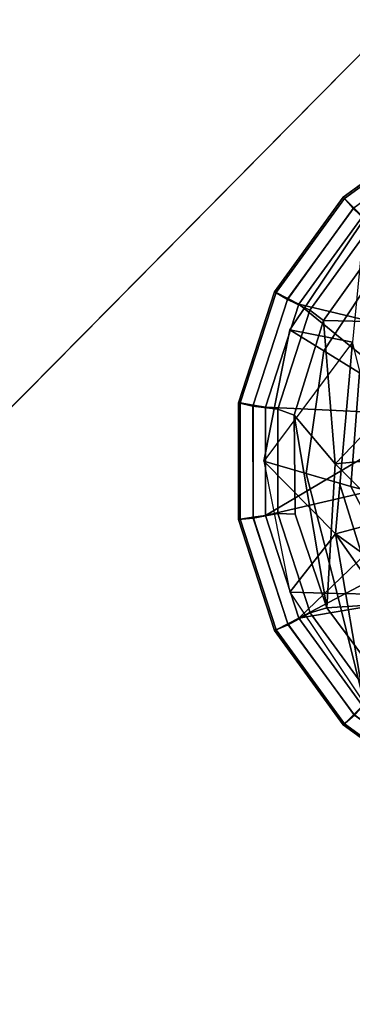
# Model space of a CAD drawing. Units: inches. Extents: x -2 to 206, y -6 to 187.
# Drawn here: x 117 to 118, y 155 to 157 of the extents above; entities that cross this region are included whole.
import ezdxf

# ---------------------------------------------------------------- set-up
doc = ezdxf.new("R2010")
doc.units = ezdxf.units.IN
doc.header["$MEASUREMENT"] = 0
for name, color, linetype in [('TABLE-BASE', 6, 'Continuous'), ('TABLE-GLIDE', 6, 'Continuous'), ('TABLE-TOPEDGE', 6, 'Continuous'), ('TABLE-TOPLAM', 6, 'Continuous')]:
    doc.layers.add(name, color=color, linetype=linetype)

# ---------------------------------------------------------------- blocks, each defined once
blk = doc.blocks.new('LET307ULNG_0T')
at = {"layer": 'TABLE-BASE'}
for points in [[(-10.3987, 10.3761, 0.995), (-10.3987, 10.3761, 0.995), (-10.4228, 10.127, 0.685), (-10.5483, 10.152, 0.995)], [(-10.342, 10.3195, 1.69), (-10.3987, 10.3761, 0.995), (-10.5483, 10.152, 0.995), (-10.4801, 10.1099, 1.6738)], [(-10.2849, 10.2624, 2.382), (-10.342, 10.3195, 1.69), (-10.4801, 10.1099, 1.6738), (-10.4083, 10.0658, 2.3779)], [(-10.4228, 10.127, 0.685), (-10.4228, 10.127, 0.685), (-10.6008, 9.8881, 0.995), (-10.5483, 10.152, 0.995)], [(-10.4801, 10.1099, 1.6738), (-10.5483, 10.152, 0.995), (-10.6008, 9.8881, 0.995), (-10.5158, 9.8631, 1.6681)], [(-10.4228, 10.127, 0.685), (-10.4228, 10.127, 0.685), (-10.6008, 9.8881, 0.995), (-10.4565, 9.742, 0.685)], [(-10.4565, 9.742, 0.685), (-10.4565, 9.742, 0.685), (-10.3333, 9.775, 0.685), (-10.4228, 10.127, 0.685)], [(-10.4083, 10.0658, 2.3779), (-10.4801, 10.1099, 1.6738), (-10.5158, 9.8631, 1.6681), (-10.4262, 9.8375, 2.3662)], [(-10.3114, 10.0083, 2.8264), (-10.4083, 10.0658, 2.3779), (-10.4262, 9.8375, 2.3662), (-10.3363, 9.8144, 2.7814)], [(-10.6008, 9.8881, 0.995), (-10.6008, 9.8881, 0.995), (-10.5484, 9.6247, 0.995), (-10.4565, 9.742, 0.685)], [(-10.5158, 9.8631, 1.6681), (-10.6008, 9.8881, 0.995), (-10.5484, 9.6247, 0.995), (-10.4534, 9.6219, 1.6598)], [(-10.4487, 9.8438, 2.1919), (-10.5158, 9.8631, 1.6681), (-10.4534, 9.6219, 1.6598), (-10.3789, 9.6205, 2.1777)], [(-10.4262, 9.8375, 2.3662), (-10.4487, 9.8438, 2.1919), (-10.3789, 9.6205, 2.1777), (-10.3261, 9.6457, 2.35)], [(-10.3363, 9.8144, 2.7814), (-10.4262, 9.8375, 2.3662), (-10.3261, 9.6457, 2.35), (-10.2742, 9.5978, 2.7079)], [(-10.3333, 9.775, 0.685), (-10.3333, 9.775, 0.685), (-10.4565, 9.742, 0.685), (-10.1617, 9.5298, 0.685)], [(-10.3987, 9.4003, 0.995), (-10.3987, 9.4003, 0.995), (-10.4565, 9.742, 0.685), (-10.5484, 9.6247, 0.995)], [(-10.2348, 9.4254, 0.685), (-10.2348, 9.4254, 0.685), (-10.4565, 9.742, 0.685), (-10.3987, 9.4003, 0.995)], [(-10.4565, 9.742, 0.685), (-10.4565, 9.742, 0.685), (-10.2348, 9.4254, 0.685), (-10.1617, 9.5298, 0.685)], [(-10.3987, 9.4003, 0.995), (-10.3987, 9.4003, 0.995), (-10.4534, 9.6219, 1.6598), (-10.5484, 9.6247, 0.995)], [(-10.3987, 9.4003, 0.995), (-10.3987, 9.4003, 0.995), (-10.3789, 9.6205, 2.1777), (-10.4534, 9.6219, 1.6598)]]:
    blk.add_3dface(points, dxfattribs=at)
at = {"layer": 'TABLE-GLIDE'}
for points in [[(-10.2496, 10.5532, 0.3553), (-10.2512, 10.5564, 0.3348), (-10.4411, 10.4185, 0.3348), (-10.4385, 10.416, 0.3553)], [(-10.2512, 10.5564, 0.3348), (-10.2512, 10.5563, 0.2552), (-10.441, 10.4184, 0.2552), (-10.4411, 10.4185, 0.3348)], [(-10.2512, 10.5563, 0.2552), (-10.2396, 10.5289, 0.1621), (-10.4215, 10.3959, 0.1621), (-10.441, 10.4184, 0.2552)], [(-10.2376, 10.5297, 0.3868), (-10.2496, 10.5532, 0.3553), (-10.4385, 10.416, 0.3553), (-10.4199, 10.3973, 0.3868)], [(-10.4385, 10.416, 0.3553), (-10.4411, 10.4185, 0.3348), (-10.579, 10.2287, 0.3348), (-10.5758, 10.227, 0.3553)], [(-10.4411, 10.4185, 0.3348), (-10.441, 10.4184, 0.2552), (-10.5789, 10.2286, 0.2552), (-10.579, 10.2287, 0.3348)], [(-10.441, 10.4184, 0.2552), (-10.4215, 10.3959, 0.1621), (-10.5533, 10.2132, 0.1621), (-10.5789, 10.2286, 0.2552)], [(-10.4199, 10.3973, 0.3868), (-10.4385, 10.416, 0.3553), (-10.5758, 10.227, 0.3553), (-10.5523, 10.2151, 0.3868)], [(-10.4215, 10.3959, 0.1621), (-10.385, 10.3615, 0.1166), (-10.508, 10.1918, 0.1166), (-10.5533, 10.2132, 0.1621)], [(-10.4025, 10.3796, 0.3944), (-10.4199, 10.3973, 0.3868), (-10.5523, 10.2151, 0.3868), (-10.5303, 10.2036, 0.3944)], [(-10.4025, 10.3796, 0.3944), (-10.5303, 10.2036, 0.3944), (-10.1301, 10.1075, 0.427)], [(-10.385, 10.3615, 0.1166), (-10.3653, 10.3328, 0.1036), (-10.4805, 10.1705, 0.1036), (-10.508, 10.1918, 0.1166)], [(-10.4805, 10.1705, 0.1036), (-10.3653, 10.3328, 0.1036), (-10.1867, 10.1641, 0.0364)], [(-10.5758, 10.227, 0.3553), (-10.579, 10.2287, 0.3348), (-10.6515, 10.0055, 0.3348), (-10.6479, 10.005, 0.3553)], [(-10.579, 10.2287, 0.3348), (-10.5789, 10.2286, 0.2552), (-10.6514, 10.0055, 0.2552), (-10.6515, 10.0055, 0.3348)], [(-10.5789, 10.2286, 0.2552), (-10.5533, 10.2132, 0.1621), (-10.6223, 9.9987, 0.1621), (-10.6514, 10.0055, 0.2552)], [(-10.5523, 10.2151, 0.3868), (-10.5758, 10.227, 0.3553), (-10.6479, 10.005, 0.3553), (-10.6219, 10.0008, 0.3868)], [(-10.5533, 10.2132, 0.1621), (-10.508, 10.1918, 0.1166), (-10.5726, 9.9924, 0.1166), (-10.6223, 9.9987, 0.1621)], [(-10.5303, 10.2036, 0.3944), (-10.5523, 10.2151, 0.3868), (-10.6219, 10.0008, 0.3868), (-10.5974, 9.9967, 0.3944)], [(-10.5974, 9.9967, 0.3944), (-10.2565, 9.9808, 0.4243), (-10.5303, 10.2036, 0.3944)], [(-10.508, 10.1918, 0.1166), (-10.4805, 10.1705, 0.1036), (-10.5398, 9.9807, 0.1036), (-10.5726, 9.9924, 0.1166)], [(-10.5303, 10.2036, 0.3944), (-10.2565, 9.9808, 0.4243), (-10.1301, 10.1075, 0.427)], [(-10.5398, 9.9807, 0.1036), (-10.4805, 10.1705, 0.1036), (-10.4573, 9.8829, 0.0741)], [(-10.4573, 9.8829, 0.0741), (-10.4805, 10.1705, 0.1036), (-10.1867, 10.1641, 0.0364)], [(-10.4573, 9.8829, 0.0741), (-10.1867, 10.1641, 0.0364), (-9.9923, 9.9262, 0)], [(-10.6479, 10.005, 0.3553), (-10.6515, 10.0055, 0.3348), (-10.6515, 9.7709, 0.3348), (-10.6479, 9.7714, 0.3553)], [(-10.6515, 10.0055, 0.3348), (-10.6514, 10.0055, 0.2552), (-10.6514, 9.7709, 0.2552), (-10.6515, 9.7709, 0.3348)], [(-10.6514, 10.0055, 0.2552), (-10.6223, 9.9987, 0.1621), (-10.6217, 9.7734, 0.1621), (-10.6514, 9.7709, 0.2552)], [(-10.6219, 10.0008, 0.3868), (-10.6479, 10.005, 0.3553), (-10.6479, 9.7714, 0.3553), (-10.6219, 9.7756, 0.3868)], [(-10.6223, 9.9987, 0.1621), (-10.5726, 9.9924, 0.1166), (-10.5724, 9.7828, 0.1166), (-10.6217, 9.7734, 0.1621)], [(-10.5974, 9.9967, 0.3944), (-10.6219, 10.0008, 0.3868), (-10.6219, 9.7756, 0.3868), (-10.5973, 9.7792, 0.3944)], [(-10.5974, 9.9967, 0.3944), (-10.5973, 9.7792, 0.3944), (-10.2565, 9.9808, 0.4243)], [(-10.2565, 9.9808, 0.4243), (-10.5973, 9.7792, 0.3944), (-10.2256, 9.8656, 0.4267)], [(-10.5726, 9.9924, 0.1166), (-10.5398, 9.9807, 0.1036), (-10.5376, 9.7817, 0.1036), (-10.5724, 9.7828, 0.1166)], [(-10.474, 9.5933, 0.1036), (-10.5398, 9.9807, 0.1036), (-10.4573, 9.8829, 0.0741)], [(-10.5376, 9.7817, 0.1036), (-10.5398, 9.9807, 0.1036), (-10.474, 9.5933, 0.1036), (-10.5376, 9.7817, 0.1036)], [(-10.1867, 9.6123, 0.0364), (-10.4573, 9.8829, 0.0741), (-9.9923, 9.9262, 0)], [(-10.1867, 9.6123, 0.0364), (-10.474, 9.5933, 0.1036), (-10.4573, 9.8829, 0.0741)], [(-10.5301, 9.5724, 0.3944), (-10.2256, 9.8656, 0.4267), (-10.5973, 9.7792, 0.3944)], [(-10.1947, 9.7503, 0.4267), (-10.2256, 9.8656, 0.4267), (-10.5301, 9.5724, 0.3944)], [(-10.6219, 9.7756, 0.3868), (-10.6479, 9.7714, 0.3553), (-10.5758, 9.5493, 0.3553), (-10.5523, 9.5613, 0.3868)], [(-10.5973, 9.7792, 0.3944), (-10.6219, 9.7756, 0.3868), (-10.5523, 9.5613, 0.3868), (-10.5301, 9.5724, 0.3944)], [(-10.6217, 9.7734, 0.1621), (-10.5724, 9.7828, 0.1166), (-10.5074, 9.5835, 0.1166), (-10.5514, 9.5594, 0.1621)], [(-10.5724, 9.7828, 0.1166), (-10.5376, 9.7817, 0.1036), (-10.474, 9.5933, 0.1036), (-10.5074, 9.5835, 0.1166)], [(-10.6479, 9.7714, 0.3553), (-10.6515, 9.7709, 0.3348), (-10.579, 9.5477, 0.3348), (-10.5758, 9.5493, 0.3553)], [(-10.6515, 9.7709, 0.3348), (-10.6514, 9.7709, 0.2552), (-10.5789, 9.5478, 0.2552), (-10.579, 9.5477, 0.3348)], [(-10.6514, 9.7709, 0.2552), (-10.6217, 9.7734, 0.1621), (-10.5514, 9.5594, 0.1621), (-10.5789, 9.5478, 0.2552)], [(-10.1947, 9.7503, 0.4267), (-10.5301, 9.5724, 0.3944), (-10.1639, 9.6351, 0.4243)], [(-10.5301, 9.5724, 0.3944), (-10.4022, 9.3965, 0.3944), (-10.1639, 9.6351, 0.4243)], [(-10.1867, 9.6123, 0.0364), (-10.3553, 9.4336, 0.1036), (-10.474, 9.5933, 0.1036)], [(-10.5514, 9.5594, 0.1621), (-10.5074, 9.5835, 0.1166), (-10.3841, 9.414, 0.1166), (-10.4184, 9.3775, 0.1621)], [(-10.5074, 9.5835, 0.1166), (-10.474, 9.5933, 0.1036), (-10.3553, 9.4336, 0.1036), (-10.3841, 9.414, 0.1166)], [(-10.5789, 9.5478, 0.2552), (-10.5514, 9.5594, 0.1621), (-10.4184, 9.3775, 0.1621), (-10.441, 9.358, 0.2552)], [(-10.5523, 9.5613, 0.3868), (-10.5758, 9.5493, 0.3553), (-10.4385, 9.3604, 0.3553), (-10.4199, 9.3791, 0.3868)], [(-10.5301, 9.5724, 0.3944), (-10.5523, 9.5613, 0.3868), (-10.4199, 9.3791, 0.3868), (-10.4022, 9.3965, 0.3944)], [(-10.5758, 9.5493, 0.3553), (-10.579, 9.5477, 0.3348), (-10.4411, 9.3579, 0.3348), (-10.4385, 9.3604, 0.3553)], [(-10.579, 9.5477, 0.3348), (-10.5789, 9.5478, 0.2552), (-10.441, 9.358, 0.2552), (-10.4411, 9.3579, 0.3348)], [(-10.4385, 9.3604, 0.3553), (-10.4411, 9.3579, 0.3348), (-10.2512, 9.2199, 0.3348), (-10.2496, 9.2232, 0.3553)], [(-10.441, 9.358, 0.2552), (-10.4184, 9.3775, 0.1621), (-10.2358, 9.2456, 0.1621), (-10.2512, 9.2201, 0.2552)], [(-10.4199, 9.3791, 0.3868), (-10.4385, 9.3604, 0.3553), (-10.2496, 9.2232, 0.3553), (-10.2376, 9.2467, 0.3868)], [(-10.4411, 9.3579, 0.3348), (-10.441, 9.358, 0.2552), (-10.2512, 9.2201, 0.2552), (-10.2512, 9.2199, 0.3348)]]:
    blk.add_3dface(points, dxfattribs=at)
at = {"layer": 'TABLE-TOPEDGE'}
blk.add_3dface([(-9.5916, 11.5326, 15), (-11.6572, 9.4398, 15), (-11.6572, 9.4398, 16), (-9.5916, 11.5326, 16)], dxfattribs=at)
at = {"layer": 'TABLE-TOPLAM'}
for points, invisible_edges in [([(-11.6572, 9.4398, 16), (11.5326, 9.5916, 16), (9.4398, 11.6572, 16), (-9.5916, 11.5326, 16)], 5), ([(9.4398, 11.6572, 15), (11.5326, 9.5916, 15), (-11.6572, 9.4398, 15), (-9.5916, 11.5326, 15)], 10), ([(-11.6572, 9.4398, 16), (-13.2748, 6.9842, 16), (13.1823, 7.1574, 16), (11.5326, 9.5916, 16)], 10), ([(13.1823, 7.1574, 15), (-13.2748, 6.9842, 15), (-11.6572, 9.4398, 15), (11.5326, 9.5916, 15)], 5)]:
    blk.add_3dface(points, dxfattribs=dict(at, invisible_edges=invisible_edges))

msp = doc.modelspace()

# ---------------------------------------------------------------- block references
msp.add_blockref('LET307ULNG_0T', (128.1753, 146.0567))

doc.saveas('drawing.dxf')
